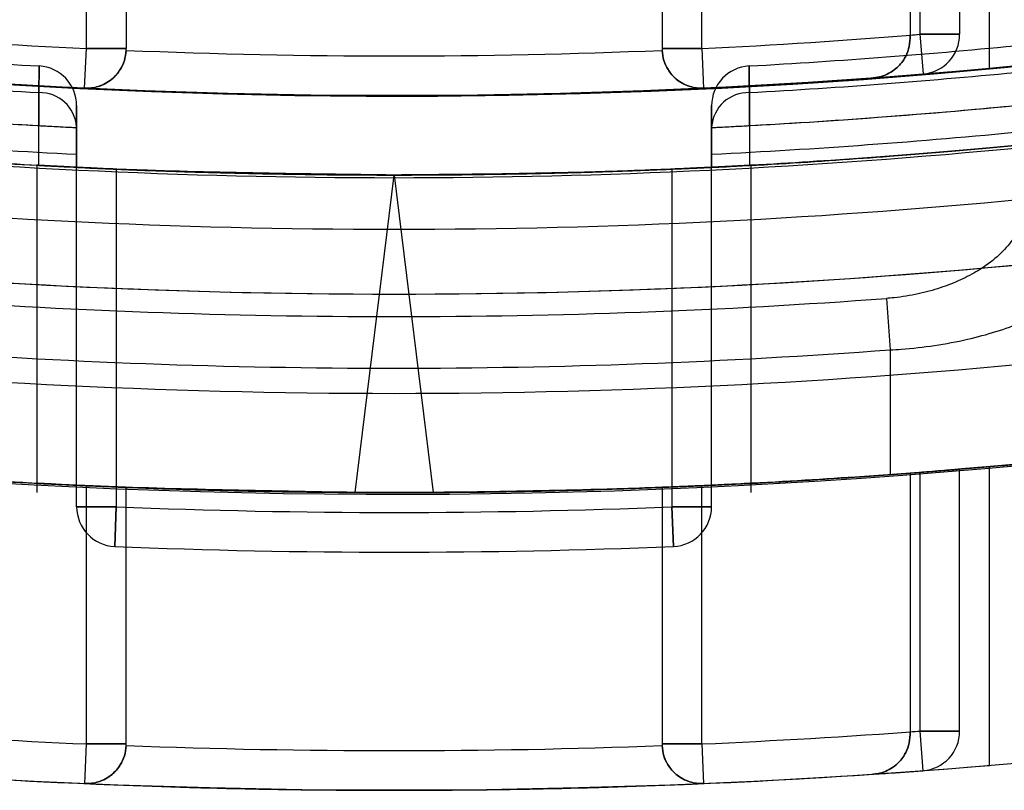
# Model space of a CAD drawing. Units: millimetres. Extents: x 5 to 292, y 5 to 205.
# Drawn here: x 47 to 48, y 88 to 88 of the extents above; entities that cross this region are included whole.
import ezdxf

# ---------------------------------------------------------------- set-up
doc = ezdxf.new("R2010")
doc.units = ezdxf.units.MM

msp = doc.modelspace()

# ---------------------------------------------------------------- linework, layer by layer
at = {"color": 7, "linetype": 'Continuous', "lineweight": 25}
for p, q in [((47.6576670538357, 88.27150999963621), (47.6576670538357, 88.3399984091583)), ((47.63948523565385, 88.33834940547635), (47.63948523565385, 88.27905801213757)), ((47.64175796292658, 88.33854254790715), (47.64175796292658, 88.27924332825464)), ((47.65084887201749, 88.33935219579939), (47.6508488720175, 88.27924332825464)), ((47.45084887201749, 88.27598518547076), (47.45084887201749, 88.33514711325651)), ((47.59175796292659, 88.27598518547076), (47.59175796292659, 88.33514711325651)), ((47.4599397811084, 88.33472142517252), (47.4599397811084, 88.27598518547076)), ((47.58266705383567, 88.33472142517252), (47.58266705383567, 88.27598518547076)), ((47.63948523565385, 88.27835226085502), (47.63948523565385, 88.27905801213757)), ((47.63948523565385, 88.27905801213757), (47.63948523565385, 88.27835226085494)), ((47.6508488720175, 88.27924332825464), (47.64175796292658, 88.27924332825464)), ((47.65084887201749, 88.27924332825464), (47.64175796292658, 88.27924332825464)), ((47.64175796292658, 88.27924332825464), (47.6508488720175, 88.27924332825464)), ((47.64175796292658, 88.27924332825464), (47.6508488720175, 88.27924332825464)), ((47.64175796292658, 88.27924332825464), (47.64250381150525, 88.27018306677955)), ((47.64175796292658, 88.27924332825464), (47.64250381150525, 88.27018306677955)), ((47.64175796292658, 88.27924332825464), (47.64250381150525, 88.27018306677955)), ((47.64175796292658, 88.27924332825464), (47.64250381150525, 88.27018306677955)), ((47.45041262096204, 88.26690474973697), (47.45084887201749, 88.27598518547076)), ((47.45041262096204, 88.26690474973697), (47.45084887201749, 88.27598518547076)), ((47.45084887201749, 88.27598518547076), (47.4599397811084, 88.27598518547076)), ((47.4599397811084, 88.27598518547076), (47.45084887201749, 88.27598518547076)), ((47.58266705383567, 88.27598518547076), (47.59175796292659, 88.27598518547076)), ((47.59175796292659, 88.27598518547076), (47.58266705383567, 88.27598518547076)), ((47.59175796292659, 88.27598518547076), (47.59219421398203, 88.26690474973697)), ((47.59175796292659, 88.27598518547076), (47.59219421398203, 88.26690474973697)), ((47.4399185143691, 88.26589968738654), (47.43991632610442, 88.25834180210944)), ((47.60269050883969, 88.25834180210944), (47.60268832057501, 88.26589968738655)), ((47.44857614474478, 88.25789224682539), (47.44857614474478, 88.258038660696)), ((47.44857614474478, 88.258038660696), (47.44857614474478, 88.24879050221938)), ((47.59403069019933, 88.258038660696), (47.59403069019933, 88.25789224682539)), ((47.59403069019933, 88.24879050221938), (47.59403069019933, 88.258038660696)), ((47.44857614474478, 88.24879050221939), (47.44857614474478, 88.25179521941124)), ((47.59403069019933, 88.25179521941124), (47.59403069019933, 88.24879050221939)), ((47.4394852356539, 88.24925493763688), (47.4394852356539, 88.17429373829845)), ((47.43948523565388, 88.24925493763689), (47.43948523565388, 88.17429373829845)), ((47.43948523565391, 88.24925493763689), (47.43948523565391, 88.17429373829845)), ((47.43948523565386, 88.24925493763688), (47.43948523565386, 88.17429373829845)), ((47.44857614474478, 88.17103625201977), (47.44857614474478, 88.24879050221939)), ((47.45766705383569, 88.24837558969632), (47.45766705383569, 88.17103625201977)), ((47.51239820735625, 88.17431902344255), (47.52130341747204, 88.24702101102571)), ((47.52130341747204, 88.24702101102571), (47.53020862758784, 88.17431902344255)), ((47.58493978110842, 88.24837558969632), (47.58493978110842, 88.17103625201976)), ((47.59403069019933, 88.17103625201976), (47.59403069019933, 88.24879050221938)), ((47.60312159929027, 88.17429373829845), (47.60312159929027, 88.2492042634887)), ((47.60312159929025, 88.17429373829845), (47.60312159929025, 88.2492042634887)), ((47.60312159929028, 88.17429373829845), (47.60312159929028, 88.2492042634887)), ((47.60312159929023, 88.17429373829845), (47.60312159929023, 88.2492042634887)), ((47.63406818973582, 88.21876081821311), (47.63493978110842, 88.206983588556)), ((47.63493978110842, 88.206983588556), (47.63493978110842, 88.17841641701797)), ((47.65084887201751, 88.11966711695175), (47.65084887201752, 88.17965368880544)), ((47.65766705383566, 88.11180363696644), (47.65766705383566, 88.18023384229078)), ((47.63948523565388, 88.17875330725336), (47.63948523565387, 88.11950002161326)), ((47.6417579629266, 88.17892673493508), (47.6417579629266, 88.11966711695176)), ((47.45084887201751, 88.11672874779497), (47.45084887201751, 88.17587721232793)), ((47.45993978110842, 88.11672874779497), (47.45993978110842, 88.17549479112024)), ((47.58266705383569, 88.17549479112024), (47.58266705383569, 88.11672874779497)), ((47.59175796292661, 88.11672874779497), (47.59175796292661, 88.17587721232793)), ((47.44857614474478, 88.17103625201977), (47.45766705383569, 88.17103625201977)), ((47.45766705383569, 88.17103625201976), (47.44857614474478, 88.17103625201976)), ((47.45729921358346, 88.16195278783213), (47.45766705383569, 88.17103625201976)), ((47.45766705383569, 88.17103625201977), (47.45729921358346, 88.16195278783213)), ((47.59403069019933, 88.17103625201976), (47.58493978110842, 88.17103625201976)), ((47.58530762136066, 88.16195278783213), (47.58493978110842, 88.17103625201976)), ((47.58493978110842, 88.17103625201977), (47.59403069019933, 88.17103625201977)), ((47.58493978110842, 88.17103625201977), (47.58530762136066, 88.16195278783213)), ((47.63948523565387, 88.11950002161326), (47.63948523565387, 88.1188636254821)), ((47.63948523565387, 88.11886362548219), (47.63948523565387, 88.11950002161326)), ((47.6417579629266, 88.11966711695175), (47.65084887201751, 88.11966711695175)), ((47.65084887201751, 88.11966711695175), (47.6417579629266, 88.11966711695175)), ((47.6417579629266, 88.11966711695176), (47.65084887201751, 88.11966711695176)), ((47.6417579629266, 88.11966711695176), (47.64243089334813, 88.11060114801585)), ((47.6417579629266, 88.11966711695176), (47.64243089334813, 88.11060114801585)), ((47.65084887201751, 88.11966711695176), (47.6417579629266, 88.11966711695176)), ((47.6417579629266, 88.11966711695175), (47.64243089334813, 88.11060114801585)), ((47.6417579629266, 88.11966711695175), (47.64243089334813, 88.11060114801585)), ((47.45045527120492, 88.10764636338891), (47.45084887201751, 88.11672874779497)), ((47.45045527120492, 88.10764636338891), (47.45084887201751, 88.11672874779497)), ((47.45084887201751, 88.11672874779497), (47.45993978110842, 88.11672874779497)), ((47.45993978110842, 88.11672874779497), (47.45084887201751, 88.11672874779497)), ((47.58266705383569, 88.11672874779497), (47.59175796292661, 88.11672874779497)), ((47.59175796292661, 88.11672874779497), (47.58266705383569, 88.11672874779497)), ((47.59175796292661, 88.11672874779497), (47.59215156373919, 88.10764636338891)), ((47.59175796292661, 88.11672874779497), (47.59215156373919, 88.10764636338891))]:
    msp.add_line(p, q, dxfattribs=at)
at = {"color": 7, "linetype": 'Continuous', "lineweight": 25, "flags": 128}
for points in [[(47.43991371921798, 88.24923745941109), (47.43991632513531, 88.25833843800926), (47.4399185143691, 88.26589968738654)], [(47.60268832057501, 88.26589968738655), (47.60269095293661, 88.2567986069394), (47.60269311572615, 88.24923745941109)]]:
    msp.add_lwpolyline(points, dxfattribs=at)
at = {"color": 7, "linetype": 'Continuous', "lineweight": 25}
for centre, radius in [((47.52130341747203, 89.74247555648027), 1.636363636363654), ((47.52130341747208, 89.74247555648026), 1.63636363636364), ((47.52130341747206, 89.74247555648026), 1.47727272727272)]:
    msp.add_circle(centre, radius, dxfattribs=at)
for centre, radius, start, end in [((47.52130341747203, 89.74247555648027), 1.568181818181829, 249.1608053749595, 245.8391946250429), ((47.52130341747208, 89.74247555648026), 1.568181818181816, 249.1608053749591, 245.8391946250427), ((47.52130341747206, 89.74247555648022), 1.477272727272749, 19.78317037266191, 340.2168296273392), ((47.52130341747203, 89.74247555648057), 1.468181818181829, 265.2939731035202, 267.2494557749783), ((47.52130341747203, 89.74247555648057), 1.468181818181829, 265.2939731035202, 267.2494557749783), ((47.52130341747203, 89.74247555648057), 1.468181818181829, 272.7505442250235, 274.7060268964814), ((47.52130341747203, 89.74247555648057), 1.468181818181829, 272.7505442250235, 274.7060268964814), ((47.52130341747203, 89.74247555648057), 1.468181818181826, 274.6170393751484, 274.7060268964814), ((47.52130341747203, 89.74247555648057), 1.468181818181826, 274.6170393751484, 274.7060268964814), ((47.64175796292658, 88.27924332825464), 0.009090909090922139, 274.7060268965328, 0), ((47.64175796292658, 88.27924332825464), 0.009090909090922139, 274.7060268965328, 0), ((47.64175796292658, 88.27924332825464), 0.009090909090922139, 274.7060268965328, 0), ((47.64175796292658, 88.27924332825464), 0.009090909090915034, 274.7060268965328, 0), ((47.52130341747204, 89.74247555648027), 1.472727272727285, 264.3840857048764, 266.8348196978691), ((47.52130341747204, 89.74247555648027), 1.472727272727285, 264.3840857048764, 266.8348196978691), ((47.52130341747204, 89.74247555648027), 1.472727272727287, 273.1651803021339, 275.6159142951269), ((47.52130341747204, 89.74247555648027), 1.472727272727287, 273.1651803021339, 275.6159142951269), ((47.45084887201749, 88.27598518547076), 0.009090909090915034, 267.2494557749673, 0), ((47.45084887201749, 88.27598518547076), 0.009090909090915034, 267.2494557749673, 0), ((47.45084887201749, 88.27598518547076), 0.009090909090915988, 357.4268423726793, 0), ((47.45084887201749, 88.27598518547076), 0.009090909090915988, 357.4268423726793, 0), ((47.52130341747203, 89.74247555648057), 1.468181818181823, 267.604228970298, 272.3957710297039), ((47.52130341747203, 89.74247555648057), 1.468181818181823, 267.604228970298, 272.3957710297041), ((47.59175796292659, 88.27598518547076), 0.009090909090915988, 180, 182.5731576273223), ((47.59175796292659, 88.27598518547076), 0.009090909090915034, 180, 182.5731576273243), ((47.59175796292659, 88.27598518547076), 0.009090909090915034, 180, 272.7505442250344), ((47.59175796292659, 88.27598518547076), 0.009090909090915034, 180, 272.7505442250344), ((47.43948523565388, 88.26291788302143), 0.009090909090907928, 0, 86.834819697888), ((47.43948523565388, 88.26291788302143), 0.009090909090907928, 0, 86.834819697888), ((47.60312159929024, 88.26291788302143), 0.009090909090907928, 93.16518030211202, 180), ((47.60312159929024, 88.26291788302143), 0.009090909090907928, 93.16518030211202, 180), ((47.52130341747204, 89.74247555648027), 1.478817027100715, 264.4001972565507, 266.8452023363282), ((47.52130341747204, 89.74247555648027), 1.478817027100715, 264.4001972565507, 266.8452023363282), ((47.52130341747206, 89.74247555648026), 1.477272727272741, 264.7036190881481, 275.296380911853), ((47.52130341747206, 89.74247555648026), 1.47727272727274, 264.7036190881478, 275.296380911853), ((47.52130341747203, 89.74247555648057), 1.477272727272737, 265.2939731035202, 267.2494557749783), ((47.52130341747203, 89.74247555648057), 1.477272727272737, 265.2939731035202, 267.2494557749783), ((47.52130341747203, 89.74247555648057), 1.477272727272737, 272.7505442250236, 274.7060268964818), ((47.52130341747203, 89.74247555648057), 1.477272727272737, 272.7505442250236, 274.7060268964818), ((47.52130341747204, 89.74247555648027), 1.478817027100708, 273.1547976636749, 275.5998027434523), ((47.52130341747204, 89.74247555648027), 1.478817027100708, 273.1547976636749, 275.5998027434523), ((47.52130341747203, 89.74247555648057), 1.477272727272737, 274.2611987040256, 274.7060268964818), ((47.52130341747203, 89.74247555648057), 1.477272727272737, 274.2611987040256, 274.7060268964818), ((47.44011926466981, 88.25742278826158), 0.008479275880519959, 4.165213117433496, 91.35662761058583), ((47.52130341747203, 89.74247555648057), 1.477272727272725, 267.2494557749783, 272.7505442250236), ((47.52130341747203, 89.74247555648057), 1.477272727272725, 267.2494557749783, 272.7505442250236), ((47.60248757027433, 88.25742278826158), 0.008479275880546209, 88.64337238956273, 175.834786882577), ((47.52130341747204, 89.74247555648027), 1.486363636363648, 264.4353013520633, 266.8611515724068), ((47.52130341747204, 89.74247555648027), 1.486363636363648, 264.4353013520633, 267.1954169412085), ((47.52130341747204, 89.74247555648027), 1.486363636363652, 272.8045830587945, 275.56469864794), ((47.52130341747204, 89.74247555648027), 1.486363636363652, 273.1388484275963, 275.56469864794), ((47.52130341747204, 89.74247555648027), 1.492453390737081, 264.4511203310837, 267.2068697559585), ((47.52130341747204, 89.74247555648027), 1.492453390737084, 272.7931302440444, 275.5488796689194), ((47.52130341747204, 89.74247555648027), 1.496063520891894, 264.4644469281604, 275.5355530718426), ((47.52130341747204, 89.74247555648027), 1.495454545454553, 266.8801516287413, 273.1198483712619), ((47.52130341747204, 89.74247555648027), 1.495454545454551, 267.2124795839182, 272.7875204160848), ((47.52130341747204, 89.74247555648027), 1.495454545454558, 267.5611453090516, 272.4388546909512), ((47.52130341747204, 89.74247555648027), 1.495454545454545, 267.5611453090515, 272.4388546909512), ((47.52130341747204, 89.74247555648027), 1.50787295821623, 264.3220262784134, 275.6779737215898), ((47.52130341747204, 89.74247555648027), 1.52272727272728, 264.0029296073093, 275.9970703926937), ((47.52130341747204, 89.74247555648027), 1.522727272727276, 264.3467699802804, 275.6532300197225), ((47.52130341747204, 89.74247555648027), 1.527881702710082, 265.7674566433053, 274.2325433566976), ((47.52130341747204, 89.74247555648027), 1.539691140034408, 265.7674566433054, 274.2325433566975), ((47.52130341747204, 89.74247555648027), 1.545454545454547, 264.0914381540249, 275.9085618459783), ((47.52130341747204, 89.74247555648027), 1.568181818181828, 264.1773676952201, 275.822632304783), ((47.52130341747201, 89.74247555648027), 1.568181818181825, 265.0114580244452, 274.9885419755572), ((47.52130341747203, 89.74247555648027), 1.568181818181827, 265.0114580244454, 274.9885419755578), ((47.52130341747204, 89.74247555648027), 1.568181818181825, 265.5946806581461, 267.4249750198093), ((47.52130341747204, 89.74247555648027), 1.568181818181832, 265.5946806581462, 267.424975019809), ((47.52130341747204, 89.74247555648027), 1.568181818181825, 265.8444897315092, 274.155510268494), ((47.52130341747204, 89.74247555648027), 1.568181818181827, 272.5750249801939, 274.4053193418568), ((47.52130341747204, 89.74247555648027), 1.568181818181827, 272.5750249801939, 274.4053193418568), ((47.52130341747204, 89.74247555648027), 1.568181818181821, 274.3220405631137, 274.4053193418568), ((47.52130341747204, 89.74247555648027), 1.568181818181821, 274.3220405631137, 274.4053193418568), ((47.52130341747204, 89.74247555648027), 1.568181818181831, 267.7574186846037, 272.2425813153993), ((47.52130341747204, 89.74247555648027), 1.568181818181831, 267.7574186846037, 272.2425813153993), ((47.52130341747206, 89.74247555648027), 1.568181818181838, 269.6746335841225, 270.3253664158793), ((47.52130341747204, 89.74247555648027), 1.568181818181838, 269.6746335841225, 270.3253664158793), ((47.45766705383569, 88.17103625201976), 0.009090909090907928, 180, 267.6810405977223), ((47.45766705383569, 88.17103625201977), 0.009090909090915872, 180, 267.6810405977259), ((47.52130341747204, 89.74247555648027), 1.572727272727269, 267.6810405977109, 272.3189594022917), ((47.52130341747204, 89.74247555648027), 1.572727272727283, 267.681040597711, 272.3189594022917), ((47.58493978110842, 88.17103625201976), 0.009090909090915034, 272.3189594023241, 0), ((47.58493978110842, 88.17103625201977), 0.00909090909091616, 272.3189594023204, 0), ((47.52130341747204, 89.74247555648027), 1.581818181818185, 267.681040597711, 272.3189594022919), ((47.52130341747204, 89.74247555648027), 1.581818181818185, 267.681040597711, 272.3189594022919), ((47.52130341747204, 89.74247555648027), 1.627272727272742, 265.7549492714465, 267.518541126282), ((47.52130341747204, 89.74247555648027), 1.627272727272742, 265.7549492714465, 267.518541126282), ((47.52130341747204, 89.74247555648027), 1.627272727272742, 272.481458873721, 274.2450507285561), ((47.52130341747204, 89.74247555648027), 1.627272727272744, 272.481458873721, 274.2450507285561), ((47.52130341747204, 89.74247555648027), 1.627272727272744, 274.1648126964153, 274.2450507285561), ((47.52130341747204, 89.74247555648027), 1.62727272727273, 274.1648126964153, 274.2450507285561), ((47.6417579629266, 88.11966711695176), 0.009090909090915034, 274.2450507285752, 0), ((47.6417579629266, 88.11966711695176), 0.009090909090915034, 274.2450507285752, 0), ((47.6417579629266, 88.11966711695175), 0.009090909090915034, 274.2450507285818, 0), ((47.6417579629266, 88.11966711695175), 0.009090909090915034, 274.2450507285818, 0), ((47.45084887201751, 88.11672874779497), 0.009090909090907928, 267.5185411262917, 0), ((47.45084887201751, 88.11672874779497), 0.009090909090907928, 267.5185411262917, 0), ((47.45084887201751, 88.11672874779497), 0.009090909090907928, 357.678585411322, 0), ((47.45084887201751, 88.11672874779497), 0.009090909090907928, 357.678585411322, 0), ((47.52130341747204, 89.74247555648027), 1.627272727272732, 267.8386296962358, 272.1613703037667), ((47.52130341747204, 89.74247555648027), 1.627272727272732, 267.8386296962358, 272.1613703037667), ((47.59175796292661, 88.11672874779497), 0.009090909090922139, 180, 182.3214145886778), ((47.59175796292661, 88.11672874779497), 0.009090909090922139, 180, 182.3214145886778), ((47.59175796292661, 88.11672874779497), 0.009090909090922139, 180, 272.4814588736652), ((47.59175796292661, 88.11672874779497), 0.009090909090922139, 180, 272.4814588736652), ((47.52130341747203, 89.74247555648027), 1.636363636363641, 265.2198081528023, 274.7801918472008), ((47.52130341747201, 89.74247555648027), 1.63636363636364, 265.219808152802, 274.7801918472004), ((47.52130341747204, 89.74247555648027), 1.636363636363643, 265.7549492714464, 267.518541126282), ((47.52130341747204, 89.74247555648027), 1.636363636363643, 265.7549492714464, 267.518541126282), ((47.52130341747204, 89.74247555648027), 1.636363636363644, 272.4814588737206, 274.2450507285562), ((47.52130341747204, 89.74247555648027), 1.636363636363644, 272.4814588737206, 274.2450507285562), ((47.52130341747204, 89.74247555648027), 1.63636363636364, 273.8439407858437, 274.2450507285562), ((47.52130341747204, 89.74247555648027), 1.63636363636364, 273.8439407858437, 274.2450507285562), ((47.52130341747204, 89.74247555648027), 1.636363636363644, 267.518541126282, 272.4814588737206), ((47.52130341747204, 89.74247555648027), 1.636363636363644, 267.518541126282, 272.4814588737206)]:
    msp.add_arc(centre, radius, start, end, dxfattribs=at)
for points, knots in [([(47.63948523565385, 88.27835226085502), (47.63941424759514, 88.27750843348912), (47.63927271228909, 88.27582601863418), (47.63814224154596, 88.27335440562564), (47.63607970112069, 88.27096752678897), (47.63353125919367, 88.26967099208964), (47.63171638621842, 88.26933680639898), (47.63110016458648, 88.26928884434628), (47.63106981206815, 88.26928648193474)], [0, 0, 0, 0, 0.1531283288179486, 0.3053057835371842, 0.5317388616540554, 0.8424309350997655, 0.9922388022688046, 1, 1, 1, 1]), ([(47.63106981206816, 88.26928648193474), (47.63110016458649, 88.26928884434626), (47.63171638621838, 88.26933680639897), (47.63353125919373, 88.26967099208964), (47.63607970112068, 88.27096752678897), (47.63814224154594, 88.27335440562564), (47.63927271228908, 88.27582601863416), (47.63941424759514, 88.27750843348907), (47.63948523565385, 88.27835226085494)], [0, 0, 0, 0, 0.007761197731338761, 0.1575690649007928, 0.4682611383483171, 0.6946942164663663, 0.8468716711863937, 1, 1, 1, 1]), ([(47.45041262096204, 88.26690474973697), (47.45044303382377, 88.26690339009039), (47.45147425915281, 88.26685728781966), (47.4536377912731, 88.26713040182675), (47.45646270931776, 88.26857888047756), (47.4584693279503, 88.27081377263218), (47.45962731347248, 88.2731577700698), (47.45982935528844, 88.27476935379012), (47.45993061485539, 88.2755770493102)], [0, 0, 0, 0, 0.007446982485962854, 0.2525088573854, 0.5245462057613014, 0.7208934452277881, 0.8601170320418747, 0.9999999999999999, 0.9999999999999999, 0.9999999999999999, 0.9999999999999999]), ([(47.45993061485539, 88.2755770493102), (47.45982935528844, 88.27476935379012), (47.45962731347247, 88.2731577700698), (47.45846932795031, 88.27081377263217), (47.45646270931775, 88.26857888047756), (47.45363779127306, 88.26713040182673), (47.45147425915289, 88.26685728781968), (47.45044303382377, 88.26690339009039), (47.45041262096204, 88.26690474973697)], [0, 0, 0, 0, 0.139882967958145, 0.279106554772242, 0.4754537942388676, 0.7474911426147891, 0.9925530175140893, 1, 1, 1, 1]), ([(47.59219421398203, 88.26690474973697), (47.5921638011203, 88.26690339009039), (47.59113257579126, 88.26685728781965), (47.58896904367097, 88.26713040182676), (47.58614412562632, 88.26857888047756), (47.58413750699375, 88.27081377263217), (47.58297952147161, 88.27315777006982), (47.58277747965564, 88.27476935379013), (47.58267622008869, 88.2755770493102)], [0, 0, 0, 0, 0.007446982485964886, 0.2525088573852295, 0.5245462057611647, 0.7208934452277768, 0.860117032041797, 1, 1, 1, 1]), ([(47.58267622008869, 88.2755770493102), (47.58277747965564, 88.27476935379013), (47.58297952147159, 88.27315777006982), (47.58413750699377, 88.27081377263217), (47.58614412562632, 88.26857888047756), (47.58896904367096, 88.26713040182676), (47.59113257579129, 88.26685728781963), (47.5921638011203, 88.26690339009039), (47.59219421398203, 88.26690474973697)], [0, 0, 0, 0, 0.1398829679581573, 0.2791065547721569, 0.4754537942388149, 0.7474911426147605, 0.9925530175141895, 1, 1, 1, 1]), ([(47.4399185143691, 88.26589968738654), (47.43993143308141, 88.26704865505963), (47.43995764465111, 88.26937986621388), (47.43998201497119, 88.27153722447206), (47.43998541358422, 88.27183794516581), (47.43998718768957, 88.2719949239629)], [0, 0, 0, 0, 0.317190660317332, 0.6435676326494756, 1, 1, 1, 1]), ([(47.43998718768957, 88.2719949239629), (47.43998576743149, 88.27186923320801), (47.43998288574919, 88.27161420855624), (47.43996041649995, 88.26962582059662), (47.43993288506415, 88.26717759671857), (47.4399185143691, 88.26589968738654)], [0, 0, 0, 0, 0.3172013857448581, 0.6435968422364802, 1, 1, 1, 1]), ([(47.60261964725455, 88.2719949239629), (47.60262106751264, 88.27186923320801), (47.60262394919495, 88.27161420855624), (47.60264641844415, 88.26962582059662), (47.60267394987996, 88.26717759671857), (47.60268832057501, 88.26589968738655)], [0, 0, 0, 0, 0.3172013857448581, 0.6435968422364795, 1, 1, 1, 1]), ([(47.60268832057501, 88.26589968738655), (47.6026754018627, 88.26704865505963), (47.60264919029301, 88.26937986621388), (47.60262481997292, 88.27153722447206), (47.60262142135988, 88.27183794516581), (47.60261964725455, 88.2719949239629)], [0, 0, 0, 0, 0.3171906603173309, 0.6435676326493711, 1, 1, 1, 1]), ([(47.44857614474478, 88.258038660696), (47.44857614474478, 88.25906175444804), (47.44857614474478, 88.26099532642559), (47.44857614474478, 88.26260248807617), (47.44857614474478, 88.262811753988), (47.44857614474478, 88.26291788302143)], [0, 0, 0, 0, 0.3564209690521796, 0.6736094288372956, 1, 1, 1, 1]), ([(47.44857614474478, 88.26291788302143), (47.44857614474479, 88.26279236234255), (47.44857614474478, 88.26255513474733), (47.44857614474478, 88.2608447120937), (47.44857614474479, 88.2589828796716), (47.44857614474478, 88.258038660696)], [0, 0, 0, 0, 0.3564172903790513, 0.6736102564452884, 1, 1, 1, 1]), ([(47.59403069019933, 88.258038660696), (47.59403069019933, 88.25906175444804), (47.59403069019933, 88.26099532642559), (47.59403069019933, 88.26260248807618), (47.59403069019933, 88.262811753988), (47.59403069019933, 88.26291788302143)], [0, 0, 0, 0, 0.3564209690522885, 0.673609428837461, 0.9999999999999999, 0.9999999999999999, 0.9999999999999999, 0.9999999999999999]), ([(47.59403069019933, 88.26291788302143), (47.59403069019933, 88.26279236234255), (47.59403069019933, 88.26255513474733), (47.59403069019933, 88.2608447120937), (47.59403069019933, 88.2589828796716), (47.59403069019933, 88.258038660696)], [0, 0, 0, 0, 0.3564172903790513, 0.6736102564452884, 1, 1, 1, 1]), ([(47.43991632610442, 88.25834180210944), (47.44045200720848, 88.2583126023764), (47.44152078095022, 88.25825434400647), (47.44327064197608, 88.25816133050556), (47.44538893865021, 88.25805120068068), (47.44719275508932, 88.25796044740683), (47.4483820818818, 88.25790159799561), (47.44851140780902, 88.25789536625842), (47.44857614474478, 88.25789224682539)], [0, 0, 0, 0, 0.07630309882967569, 0.1522374932116248, 0.282332623231897, 0.5131743477656537, 0.7563087182231268, 0.9999999999999999, 0.9999999999999999, 0.9999999999999999, 0.9999999999999999]), ([(47.59403069019933, 88.25789224682539), (47.59408401671969, 88.25789482981475), (47.59419059524847, 88.25789999218429), (47.59508054684947, 88.25794390928816), (47.59644701643008, 88.25801233951586), (47.59807245047477, 88.25809535244493), (47.59996165218603, 88.25819436062841), (47.60147940820726, 88.25827559126387), (47.6024196066018, 88.2583269918899), (47.60269050883969, 88.25834180210944)], [0, 0, 0, 0, 0.2191099733036637, 0.4379137891945163, 0.6040574456856147, 0.7709972446033542, 0.8657103866749598, 0.961306723147052, 0.9999999999999999, 0.9999999999999999, 0.9999999999999999, 0.9999999999999999]), ([(47.33948523565388, 88.25811493780265), (47.34147883867614, 88.25786417691236), (47.34546607700047, 88.25736265107156), (47.37660484732083, 88.2538591154131), (47.42252644218595, 88.25000313428419), (47.47372412708787, 88.24740971283293), (47.50766886057267, 88.2471323993391), (47.52130341747206, 88.24702101102572)], [0, 0, 0, 0, 0.214347663107957, 0.4286987968678165, 0.6429080252732896, 0.8565671210847664, 0.9999999999999999, 0.9999999999999999, 0.9999999999999999, 0.9999999999999999]), ([(47.52130341747204, 88.24702101102571), (47.5008732410072, 88.24727148372057), (47.46000855860498, 88.24777248218935), (47.4056033284967, 88.25127350066596), (47.36460692532548, 88.25512381861549), (47.34266712213697, 88.25772285887183), (47.34039870517304, 88.25800237811382), (47.33948523565387, 88.25811493780265)], [0, 0, 0, 0, 0.2142472552320749, 0.4285399127938023, 0.6420104759231606, 0.8558410893455077, 1, 1, 1, 1]), ([(47.44857614474478, 88.25179521941124), (47.44857614474478, 88.25294478920387), (47.44857614474477, 88.2552772518387), (47.44857614474481, 88.25743473031918), (47.44857614474478, 88.25773537197082), (47.44857614474478, 88.2578922468254)], [0, 0, 0, 0, 0.3172796592217166, 0.6437564336407696, 1, 1, 1, 1]), ([(47.52130341747206, 88.24702101102572), (47.54173359393691, 88.24727148372058), (47.58259827633913, 88.24777248218935), (47.63700350644741, 88.25127350066597), (47.67799990961863, 88.25512381861549), (47.69993971280714, 88.25772285887184), (47.70220812977107, 88.25800237811382), (47.70312159929024, 88.25811493780265)], [0, 0, 0, 0, 0.2142472552320764, 0.4285399127938047, 0.642010475923158, 0.8558410893455066, 1, 1, 1, 1]), ([(47.70312159929022, 88.25811493780265), (47.70112799626796, 88.25786417691236), (47.69714075794364, 88.25736265107156), (47.66600198762327, 88.25385911541309), (47.62008039275818, 88.25000313428419), (47.56888270785621, 88.24740971283293), (47.53493797437145, 88.24713239933908), (47.52130341747203, 88.24702101102571)], [0, 0, 0, 0, 0.2143476631079508, 0.4286987968678375, 0.6429080252733242, 0.8565671210847587, 1, 1, 1, 1]), ([(47.59403069019933, 88.2578922468254), (47.59403069019933, 88.25776645785328), (47.59403069019933, 88.25751123036794), (47.59403069019933, 88.25552168190065), (47.59403069019933, 88.2530729619495), (47.59403069019933, 88.25179521941124)], [0, 0, 0, 0, 0.3172742040133235, 0.6437535492428839, 1, 1, 1, 1]), ([(47.52130341747209, 88.24702101102572), (47.53049605582994, 88.24707183844019), (47.54888100039757, 88.24717349143265), (47.57335460961275, 88.24788026175112), (47.5919777533186, 88.2486665070139), (47.60264159071721, 88.24923237974797), (47.60413298027446, 88.24931695934323), (47.59630114751614, 88.24888728007514), (47.58003399509322, 88.2481310495981), (47.5571406698674, 88.24737879078022), (47.53019860879866, 88.24696032404321), (47.50226923475052, 88.24705883773481), (47.47649705537667, 88.24763021803324), (47.45575823787068, 88.24842532263814), (47.44239135400245, 88.24909672174438), (47.43792289410692, 88.24934885518968), (47.44284601038998, 88.24907214997627), (47.45659479891599, 88.24838637960583), (47.4776241147478, 88.2475998639245), (47.50047451504178, 88.24709405970346), (47.51547705934067, 88.24704144454394), (47.52130341747209, 88.24702101102572)], [0, 0, 0, 0, 0.05363403163725861, 0.1072661253716637, 0.1609485391966539, 0.2146640354381273, 0.2683247419529419, 0.3219282906102453, 0.3755615195105668, 0.4292649024924197, 0.4829695169637475, 0.5366045981923776, 0.5902079132775472, 0.6438665459370211, 0.6975815569741189, 0.7512659543022923, 0.8048803515016293, 0.8584946935318808, 0.9121789100176321, 0.9658939769458236, 1, 1, 1, 1]), ([(47.52130341747208, 88.24702101102572), (47.53049605582993, 88.24707183844019), (47.54888100039757, 88.24717349143263), (47.57335460961274, 88.24788026175112), (47.59197775331859, 88.2486665070139), (47.6026415907172, 88.24923237974797), (47.60413298027444, 88.24931695934323), (47.59630114751612, 88.24888728007514), (47.58003399509322, 88.2481310495981), (47.55714066986739, 88.24737879078022), (47.53019860879866, 88.24696032404321), (47.5022692347505, 88.2470588377348), (47.47649705537665, 88.24763021803324), (47.45575823787068, 88.24842532263814), (47.44239135400247, 88.24909672174438), (47.4379228941069, 88.24934885518968), (47.44284601038997, 88.24907214997627), (47.45659479891601, 88.24838637960583), (47.47762411474778, 88.2475998639245), (47.50047451504178, 88.24709405970346), (47.51547705934067, 88.24704144454394), (47.52130341747208, 88.24702101102572)], [0, 0, 0, 0, 0.05363403163726017, 0.1072661253716739, 0.1609485391966574, 0.2146640354381308, 0.2683247419529458, 0.3219282906102491, 0.3755615195105705, 0.4292649024924313, 0.4829695169637497, 0.5366045981923901, 0.590207913277556, 0.6438665459370292, 0.6975815569741183, 0.751265954302293, 0.8048803515016414, 0.8584946935318929, 0.9121789100176441, 0.9658939769458226, 1, 1, 1, 1]), ([(47.52130341747204, 88.24702101102571), (47.53049605582989, 88.24707183844019), (47.54888100039752, 88.24717349143263), (47.57335460961271, 88.24788026175112), (47.59197775331853, 88.24866650701388), (47.60264159071716, 88.24923237974797), (47.60413298027441, 88.24931695934323), (47.59630114751608, 88.24888728007514), (47.58003399509317, 88.2481310495981), (47.55714066986737, 88.24737879078022), (47.53019860879861, 88.24696032404321), (47.50226923475047, 88.2470588377348), (47.47649705537662, 88.24763021803324), (47.4557582378706, 88.24842532263814), (47.44239135400243, 88.24909672174438), (47.43792289410686, 88.24934885518968), (47.44284601038993, 88.24907214997627), (47.45659479891595, 88.24838637960583), (47.47762411474775, 88.24759986392449), (47.50047451504172, 88.24709405970346), (47.51547705934062, 88.24704144454394), (47.52130341747204, 88.24702101102571)], [0, 0, 0, 0, 0.05363403163725883, 0.1072661253716775, 0.1609485391966613, 0.2146640354381351, 0.2683247419529504, 0.3219282906102474, 0.3755615195105634, 0.4292649024924301, 0.4829695169637462, 0.5366045981923864, 0.5902079132775564, 0.6438665459370232, 0.6975815569741213, 0.7512659543022964, 0.8048803515016337, 0.8584946935318902, 0.9121789100176343, 0.9658939769458224, 1, 1, 1, 1]), ([(47.52130341747205, 88.24702101102572), (47.53049605582991, 88.24707183844019), (47.54888100039754, 88.24717349143265), (47.57335460961273, 88.24788026175112), (47.59197775331856, 88.2486665070139), (47.60264159071718, 88.24923237974797), (47.60413298027442, 88.24931695934323), (47.59630114751609, 88.24888728007514), (47.58003399509318, 88.2481310495981), (47.55714066986737, 88.24737879078022), (47.53019860879865, 88.24696032404321), (47.50226923475049, 88.24705883773481), (47.47649705537664, 88.24763021803324), (47.45575823787063, 88.24842532263814), (47.44239135400245, 88.24909672174438), (47.43792289410688, 88.24934885518968), (47.44284601038995, 88.24907214997627), (47.45659479891597, 88.24838637960583), (47.47762411474777, 88.2475998639245), (47.50047451504175, 88.24709405970346), (47.51547705934065, 88.24704144454394), (47.52130341747206, 88.24702101102572)], [0, 0, 0, 0, 0.05363403163726015, 0.1072661253716737, 0.1609485391966572, 0.2146640354381306, 0.2683247419529456, 0.3219282906102516, 0.3755615195105593, 0.4292649024924257, 0.4829695169637414, 0.5366045981923813, 0.5902079132775471, 0.6438665459370275, 0.6975815569741207, 0.7512659543022857, 0.8048803515016324, 0.8584946935318838, 0.912178910017635, 0.9658939769458226, 1, 1, 1, 1]), ([(47.44857614474478, 88.24879050221938), (47.44852164094461, 88.24879315165421), (47.4484115449815, 88.24879850342924), (47.44753334941646, 88.24884148554494), (47.44615944008454, 88.2489098849155), (47.44453392804424, 88.24899239291443), (47.44264418779716, 88.24909082709671), (47.44112580055356, 88.2491715971135), (47.4401849867759, 88.24922271922485), (47.43991371921798, 88.24923745941109)], [0, 0, 0, 0, 0.2167226929068552, 0.437773027357829, 0.6039563765242949, 0.7709356864921919, 0.8656585999918892, 0.9612649555354208, 0.9999999999999999, 0.9999999999999999, 0.9999999999999999, 0.9999999999999999]), ([(47.45766705383569, 88.24837558969631), (47.45664419916459, 88.24841978486339), (47.45459848074832, 88.2485081755896), (47.45187246981174, 88.24863307547875), (47.44981656259517, 88.24873030283749), (47.44873028402272, 88.2487829926021), (47.44861983468041, 88.24878837365944), (47.44857614474478, 88.24879050221938)], [0, 0, 0, 0, 0.2149579364814189, 0.4299177799139128, 0.6448113487124926, 0.8594996675939788, 1, 1, 1, 1]), ([(47.44857614474478, 88.24879050221939), (47.44867647868192, 88.24878560065413), (47.44887714454601, 88.2487757976218), (47.45044176267024, 88.24870038843909), (47.45274513496639, 88.24859263485317), (47.45530184472938, 88.24847728562362), (47.45699379672008, 88.2484045374568), (47.45766705383569, 88.24837558969632)], [0, 0, 0, 0, 0.2144007849195776, 0.4287972743408549, 0.6433163993853203, 0.858069393543517, 1, 1, 1, 1]), ([(47.59403069019933, 88.24879050221938), (47.59393035626219, 88.24878560065412), (47.5937296903981, 88.2487757976218), (47.59216507227388, 88.24870038843909), (47.58986169997774, 88.24859263485315), (47.58730499021472, 88.24847728562362), (47.58561303822403, 88.2484045374568), (47.58493978110842, 88.24837558969632)], [0, 0, 0, 0, 0.2144007849195668, 0.4287972743408333, 0.6433163993854059, 0.8580693935435242, 1, 1, 1, 1]), ([(47.58493978110842, 88.24837558969632), (47.58596263577954, 88.24841978486339), (47.58800835419579, 88.2485081755896), (47.59073436513237, 88.24863307547875), (47.59279027234896, 88.24873030283749), (47.5938765509214, 88.24878299260212), (47.5939870002637, 88.24878837365944), (47.59403069019933, 88.24879050221939)], [0, 0, 0, 0, 0.2149579364814215, 0.4299177799139181, 0.6448113487125006, 0.8594996675941534, 0.9999999999999999, 0.9999999999999999, 0.9999999999999999, 0.9999999999999999]), ([(47.60269311572615, 88.24923745941109), (47.6021573640202, 88.24920843296714), (47.60108845114377, 88.24915052043164), (47.5993382333467, 88.24905805240478), (47.59721926916564, 88.24894855674428), (47.59541475321795, 88.24885832042077), (47.59422486747788, 88.24879980187019), (47.59409546528359, 88.24879360446529), (47.59403069019933, 88.24879050221938)], [0, 0, 0, 0, 0.07629077760101148, 0.1522126642401316, 0.2823075391514501, 0.5131617424668887, 0.7563025161537321, 0.9999999999999999, 0.9999999999999999, 0.9999999999999999, 0.9999999999999999]), ([(47.66562885444374, 88.23987945743647), (47.66548603601569, 88.23853147945336), (47.66519512257716, 88.23578572097202), (47.66294251820622, 88.2318565409573), (47.6595773382422, 88.22823013307193), (47.655582473813, 88.22530734329135), (47.65109169270972, 88.22292699253548), (47.64647797364605, 88.22111597757092), (47.64133467735053, 88.21971682750339), (47.63711547653536, 88.21901813417146), (47.63465306014256, 88.21881020525777), (47.63406818973582, 88.21876081821311)], [0, 0, 0, 0, 0.146552271605952, 0.2985190765481283, 0.4276826754550075, 0.5611849376444501, 0.6612404320301121, 0.7640463521897266, 0.863989966746563, 0.9676950479609733, 1, 1, 1, 1]), ([(47.63493978110842, 88.206983588556), (47.63578152066786, 88.20703328417888), (47.63920661326365, 88.20723549887586), (47.64525414563754, 88.20792199855187), (47.65258741283164, 88.20929558410462), (47.65933527859838, 88.21112396531046), (47.66571776734747, 88.21346036751044), (47.67155497450076, 88.21640208169022), (47.67612288813619, 88.21976514422711), (47.67907893924124, 88.22323686011099), (47.68026877666842, 88.22600860634775), (47.6803653173328, 88.22763531607178), (47.68039432656297, 88.22812412145865)], [0, 0, 0, 0, 0.03383263529645082, 0.137667176681482, 0.2450856761044015, 0.3463361093079947, 0.4504426862607799, 0.5775633964715841, 0.7095603197082618, 0.827094437954025, 0.9480440985252544, 1, 1, 1, 1]), ([(47.51239820735627, 88.17431902344255), (47.49196876494027, 88.17467393458409), (47.45110594111318, 88.17538382529746), (47.39671325154261, 88.17903154341747), (47.35572727982279, 88.18293613506094), (47.33381564717941, 88.18553638677439), (47.33155296772063, 88.18581510051095), (47.3306430140457, 88.18592718735025)], [0, 0, 0, 0, 0.2142877845814267, 0.4286168859308472, 0.6421978772745498, 0.8561071674516239, 1, 1, 1, 1]), ([(47.33064301404568, 88.18592718735023), (47.33263670850124, 88.18567671870707), (47.33662412676973, 88.18517577773258), (47.36776237266959, 88.18165793117878), (47.41368181826373, 88.17772041228102), (47.46485782468229, 88.17495885353408), (47.49878547265947, 88.17450223268061), (47.51239820735625, 88.17431902344255)], [0, 0, 0, 0, 0.214379167619713, 0.428761491993052, 0.6430147337423834, 0.8567673855996175, 0.9999999999999999, 0.9999999999999999, 0.9999999999999999, 0.9999999999999999]), ([(47.71196382089843, 88.18592718735025), (47.70997012644287, 88.18567671870707), (47.70598270817438, 88.18517577773258), (47.67484446227451, 88.18165793117878), (47.62892501668039, 88.17772041228103), (47.57774901026182, 88.17495885353408), (47.54382136228465, 88.17450223268062), (47.53020862758786, 88.17431902344255)], [0, 0, 0, 0, 0.2143791676197143, 0.4287614919930549, 0.6430147337423809, 0.8567673855996165, 1, 1, 1, 1]), ([(47.53020862758784, 88.17431902344255), (47.55063807000384, 88.17467393458409), (47.59150089383093, 88.17538382529746), (47.6458935834015, 88.17903154341748), (47.68687955512132, 88.18293613506094), (47.70879118776468, 88.18553638677437), (47.71105386722347, 88.18581510051095), (47.71196382089841, 88.18592718735023)], [0, 0, 0, 0, 0.2142877845814436, 0.4286168859308235, 0.6421978772745268, 0.8561071674516145, 1, 1, 1, 1]), ([(47.63493978110842, 88.17841641701797), (47.63746638129771, 88.1786035794327), (47.64259287710441, 88.1789833337517), (47.65002940041762, 88.1795807349769), (47.65710132309113, 88.1801795291858), (47.66348134981349, 88.18074840696235), (47.66910134170222, 88.18127124692522), (47.67370391663444, 88.18171493166203), (47.67720773043621, 88.18206182255625), (47.67982315670243, 88.18232598038223), (47.68018951034786, 88.18236347573091), (47.68039432656298, 88.18238443814114)], [0, 0, 0, 0, 0.1062760500224772, 0.2156351159555034, 0.3219105930296858, 0.4312686141112663, 0.5375176862564846, 0.6468664802297373, 0.7527764016564964, 0.8617854569509409, 0.9999999999999999, 0.9999999999999999, 0.9999999999999999, 0.9999999999999999]), ([(47.6417579629266, 88.17892673493508), (47.6427824888419, 88.17900627002574), (47.64483157915327, 88.17916534319437), (47.6475612915351, 88.17938410287397), (47.64961705458672, 88.17955176387146), (47.65069688575156, 88.17964108628439), (47.65080598641286, 88.17965013278192), (47.65084887201752, 88.17965368880544)], [0, 0, 0, 0, 0.2155279166921716, 0.4310639285192417, 0.6463455672429868, 0.8609844888999825, 1, 1, 1, 1]), ([(47.65084887201752, 88.17965368880544), (47.65074885058833, 88.17964538226731), (47.65054881331935, 88.17962876965527), (47.64898950432757, 88.17950025147961), (47.6466929249616, 88.17931407813325), (47.64413517183105, 88.17911080498284), (47.64243751551359, 88.17897935348151), (47.6417579629266, 88.17892673493508)], [0, 0, 0, 0, 0.2138177395958708, 0.4276235306514071, 0.641771950814729, 0.8566053711513114, 1, 1, 1, 1]), ([(47.65084887201752, 88.17965368880544), (47.65074885058834, 88.17964538226732), (47.65054881331935, 88.17962876965527), (47.64898950432757, 88.17950025147961), (47.64669292496159, 88.17931407813326), (47.64413517183106, 88.17911080498284), (47.64243751551359, 88.17897935348151), (47.6417579629266, 88.17892673493508)], [0, 0, 0, 0, 0.2138177395960161, 0.4276235306513679, 0.6417719508147783, 0.8566053711513312, 1, 1, 1, 1]), ([(47.6417579629266, 88.17892673493508), (47.6427824888419, 88.17900627002574), (47.64483157915326, 88.17916534319438), (47.64756129153511, 88.17938410287397), (47.64961705458671, 88.17955176387146), (47.65069688575158, 88.1796410862844), (47.65080598641286, 88.17965013278192), (47.65084887201752, 88.17965368880544)], [0, 0, 0, 0, 0.2155279166921548, 0.4310639285192379, 0.6463455672431283, 0.8609844888999743, 1, 1, 1, 1]), ([(47.52130341747208, 88.17429373829843), (47.51211008542744, 88.1743422158534), (47.49372372350584, 88.17443916936995), (47.46924870945457, 88.17511323946168), (47.45062617763237, 88.17586298523366), (47.43996406922935, 88.1764024732998), (47.43847434142064, 88.17648302876844), (47.44630915304916, 88.17607318193598), (47.46258071836144, 88.17535195414521), (47.48547714407295, 88.17463466774535), (47.51242030379227, 88.17423579306211), (47.54035081654632, 88.1743299605088), (47.56612367321925, 88.1748750859694), (47.58685996216344, 88.17563336507219), (47.60022142168987, 88.17627337274922), (47.60468391618242, 88.1765134661037), (47.59975411543918, 88.17624928108528), (47.5859973236877, 88.17559509992819), (47.56496133896498, 88.17484511804655), (47.54211585505495, 88.17436325115797), (47.52712185484107, 88.17431317168858), (47.52130341747208, 88.17429373829843)], [0, 0, 0, 0, 0.05363898311114553, 0.1072762032089277, 0.1609591998466372, 0.2146722632488268, 0.2683354929160531, 0.3219467598935259, 0.3755850345490699, 0.4292871007922719, 0.4829902583994563, 0.536630169916481, 0.5902412168016176, 0.6439026145850969, 0.6976152525517987, 0.7512999956025065, 0.8049211019521467, 0.8585422169770471, 0.9122268886933637, 0.9659395529189327, 1, 1, 1, 1]), ([(47.52130341747209, 88.17429373829843), (47.51211008542745, 88.1743422158534), (47.49372372350584, 88.17443916936995), (47.46924870945459, 88.17511323946168), (47.45062617763236, 88.17586298523366), (47.43996406922936, 88.1764024732998), (47.43847434142066, 88.17648302876844), (47.44630915304917, 88.17607318193598), (47.46258071836148, 88.17535195414523), (47.485477144073, 88.17463466774535), (47.5124203037923, 88.17423579306211), (47.54035081654636, 88.1743299605088), (47.56612367321931, 88.1748750859694), (47.58685996216348, 88.1756333650722), (47.60022142168994, 88.17627337274922), (47.6046839161824, 88.1765134661037), (47.59975411543918, 88.17624928108526), (47.58599732368771, 88.17559509992819), (47.56496133896497, 88.17484511804655), (47.54211585505497, 88.17436325115797), (47.52712185484108, 88.1743131716886), (47.52130341747209, 88.17429373829843)], [0, 0, 0, 0, 0.05363898311114276, 0.107276203208937, 0.1609591998466381, 0.2146722632488357, 0.2683354929160506, 0.3219467598935196, 0.3755850345491025, 0.4292871007923035, 0.4829902583994962, 0.5366301699165099, 0.5902412168016414, 0.6439026145851336, 0.6976152525518295, 0.7512999956025254, 0.8049211019521647, 0.8585422169770639, 0.9122268886933729, 0.9659395529189444, 1, 1, 1, 1]), ([(47.52130341747206, 88.17429373829843), (47.51211008542742, 88.1743422158534), (47.49372372350582, 88.17443916936995), (47.46924870945455, 88.17511323946168), (47.45062617763233, 88.17586298523366), (47.43996406922933, 88.1764024732998), (47.43847434142064, 88.17648302876844), (47.44630915304913, 88.17607318193598), (47.46258071836142, 88.17535195414523), (47.48547714407294, 88.17463466774535), (47.51242030379225, 88.17423579306211), (47.54035081654631, 88.1743299605088), (47.56612367321923, 88.1748750859694), (47.58685996216344, 88.1756333650722), (47.60022142168985, 88.17627337274922), (47.6046839161824, 88.1765134661037), (47.59975411543915, 88.17624928108528), (47.58599732368768, 88.17559509992819), (47.56496133896494, 88.17484511804655), (47.54211585505494, 88.17436325115797), (47.52712185484105, 88.1743131716886), (47.52130341747206, 88.17429373829843)], [0, 0, 0, 0, 0.05363898311114436, 0.1072762032089402, 0.1609591998466363, 0.2146722632488355, 0.2683354929160525, 0.3219467598935326, 0.3755850345490747, 0.4292871007922773, 0.4829902583994621, 0.5366301699164874, 0.5902412168016206, 0.6439026145851003, 0.6976152525518066, 0.7512999956025067, 0.804921101952159, 0.8585422169770599, 0.9122268886933631, 0.9659395529189324, 1, 1, 1, 1]), ([(47.52130341747203, 88.17429373829843), (47.51211008542739, 88.1743422158534), (47.49372372350579, 88.17443916936995), (47.46924870945453, 88.17511323946168), (47.45062617763232, 88.17586298523365), (47.43996406922932, 88.1764024732998), (47.43847434142062, 88.17648302876844), (47.44630915304911, 88.17607318193598), (47.4625807183614, 88.17535195414521), (47.48547714407292, 88.17463466774535), (47.51242030379223, 88.17423579306211), (47.54035081654627, 88.1743299605088), (47.56612367321922, 88.1748750859694), (47.58685996216341, 88.17563336507219), (47.60022142168982, 88.17627337274922), (47.60468391618238, 88.1765134661037), (47.59975411543911, 88.17624928108526), (47.58599732368768, 88.17559509992817), (47.56496133896491, 88.17484511804655), (47.54211585505493, 88.17436325115797), (47.52712185484103, 88.17431317168858), (47.52130341747204, 88.17429373829843)], [0, 0, 0, 0, 0.0536389831111442, 0.1072762032089399, 0.1609591998466359, 0.2146722632488349, 0.2683354929160517, 0.3219467598935316, 0.3755850345490735, 0.4292871007922759, 0.4829902583994606, 0.5366301699164857, 0.5902412168016188, 0.643902614585105, 0.6976152525518025, 0.751299995602512, 0.8049211019521546, 0.8585422169770504, 0.9122268886933608, 0.9659395529189336, 1, 1, 1, 1]), ([(47.45084887201751, 88.17587721232793), (47.45187152654723, 88.17583182117794), (47.45391685633989, 88.17574103795769), (47.45664279249834, 88.1756268291136), (47.45869865476391, 88.17554358169794), (47.45978543364108, 88.17550083101702), (47.45989600855934, 88.1754965040196), (47.45993978110842, 88.17549479112024)], [0, 0, 0, 0, 0.2149387201138916, 0.4298817978816544, 0.6447091765465045, 0.8593534117072336, 1, 1, 1, 1]), ([(47.45993978110842, 88.17549479112024), (47.45983939920968, 88.17549870655607), (47.45963863648649, 88.17550653738581), (47.45807320846261, 88.17556857604677), (47.45576904082866, 88.17566300085899), (47.45321260883775, 88.17577182012096), (47.45152160121459, 88.17584721727343), (47.45084887201752, 88.17587721232793)], [0, 0, 0, 0, 0.2144686520814584, 0.4289350089324332, 0.6434687482788287, 0.8581620925772596, 1, 1, 1, 1]), ([(47.58266705383569, 88.17549479112024), (47.58276743573444, 88.17549870655607), (47.58296819845765, 88.17550653738581), (47.58453362648147, 88.17556857604677), (47.58683779411547, 88.17566300085899), (47.58939422610638, 88.17577182012094), (47.59108523372953, 88.17584721727343), (47.59175796292661, 88.17587721232793)], [0, 0, 0, 0, 0.2144686520813882, 0.4289350089322927, 0.6434687482786178, 0.8581620925773061, 1, 1, 1, 1]), ([(47.59175796292661, 88.17587721232793), (47.59073530839689, 88.17583182117794), (47.58868997860422, 88.17574103795769), (47.58596404244577, 88.1756268291136), (47.58390818018021, 88.17554358169795), (47.58282140130304, 88.17550083101703), (47.58271082638476, 88.1754965040196), (47.58266705383569, 88.17549479112024)], [0, 0, 0, 0, 0.2149387201138916, 0.4298817978816544, 0.6447091765465045, 0.8593534117072336, 1, 1, 1, 1]), ([(47.63948523565387, 88.11886362548219), (47.63941488982548, 88.11802318761411), (47.63927462553904, 88.11634741777041), (47.63815259584776, 88.11388395545126), (47.63610619358627, 88.11150265563003), (47.63353804757888, 88.11018034945108), (47.63169116666292, 88.1098416371655), (47.63103412811684, 88.10979530816373), (47.63100377298246, 88.10979316776711)], [0, 0, 0, 0, 0.1517099333691106, 0.3024981869423239, 0.5257844824716232, 0.8327332341404924, 0.9922722872406012, 1, 1, 1, 1]), ([(47.63100377298246, 88.10979316776711), (47.63103412811685, 88.10979530816371), (47.6316911666629, 88.10984163716552), (47.63353804757887, 88.11018034945106), (47.63610619358628, 88.11150265563003), (47.63815259584776, 88.11388395545126), (47.63927462553902, 88.11634741777038), (47.63941488982548, 88.11802318761407), (47.63948523565387, 88.1188636254821)], [0, 0, 0, 0, 0.007727712759322088, 0.1672667658601585, 0.4742155175302256, 0.6975018130603103, 0.8482900666341743, 1, 1, 1, 1]), ([(47.45045527120491, 88.10764636338891), (47.45048567640385, 88.10764514709192), (47.45151642353254, 88.10760391418843), (47.45367791170437, 88.1078868420528), (47.45649555801489, 88.10934747175126), (47.45849215481945, 88.11159117080766), (47.45963968363383, 88.11394008826701), (47.45983462139311, 88.11555243916558), (47.45993232043445, 88.11636051830676)], [0, 0, 0, 0, 0.007445661987281443, 0.2524106067672567, 0.5245174783642553, 0.7208774950867862, 0.8601091894727488, 1, 1, 1, 1]), ([(47.45993232043445, 88.11636051830676), (47.4598346213931, 88.11555243916558), (47.45963968363383, 88.11394008826701), (47.45849215481945, 88.11159117080766), (47.45649555801489, 88.10934747175128), (47.4536779117044, 88.10788684205282), (47.4515164235325, 88.10760391418843), (47.45048567640386, 88.10764514709192), (47.45045527120492, 88.10764636338891)], [0, 0, 0, 0, 0.1398908105272536, 0.2791225049132187, 0.47548252163583, 0.7475893932327388, 0.9925543380127184, 1, 1, 1, 1]), ([(47.59215156373919, 88.10764636338891), (47.59212115854025, 88.10764514709192), (47.59109041141165, 88.10760391418845), (47.58892892323969, 88.10788684205282), (47.58611127692922, 88.10934747175128), (47.58411468012466, 88.11159117080766), (47.58296715131029, 88.11394008826701), (47.582772213551, 88.11555243916558), (47.58267451450966, 88.11636051830676)], [0, 0, 0, 0, 0.007445661987281578, 0.2524106067672612, 0.52451747836417, 0.7208774950867815, 0.8601091894727465, 1, 1, 1, 1]), ([(47.58267451450966, 88.11636051830676), (47.582772213551, 88.11555243916558), (47.58296715131029, 88.11394008826701), (47.58411468012463, 88.11159117080766), (47.58611127692922, 88.10934747175126), (47.58892892323969, 88.10788684205282), (47.59109041141166, 88.10760391418842), (47.59212115854024, 88.10764514709192), (47.59215156373919, 88.10764636338891)], [0, 0, 0, 0, 0.1398908105273098, 0.2791225049131677, 0.4754825216357113, 0.7475893932327273, 0.9925543380129243, 1, 1, 1, 1])]:
    msp.add_open_spline(points, degree=3, knots=knots, dxfattribs=at)

doc.saveas('drawing.dxf')
